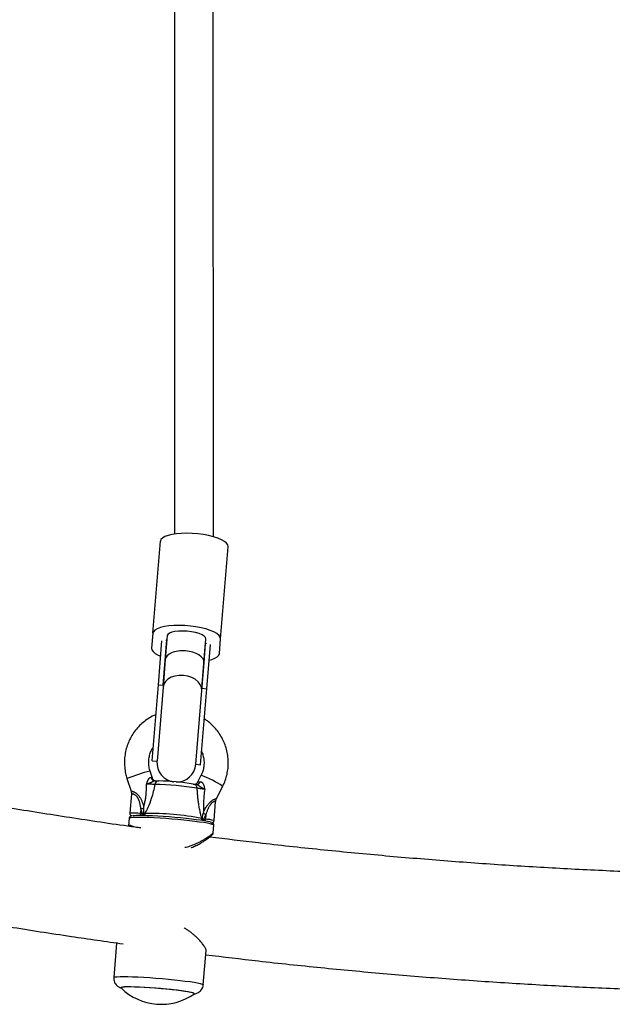
# Model space of a CAD drawing. Units: millimetres. Extents: x 0 to 16336, y 0 to 6104.
# Drawn here: x 9492 to 9736, y 1853 to 2258 of the extents above; entities that cross this region are included whole.
import ezdxf

# ---------------------------------------------------------------- set-up
doc = ezdxf.new("R2010")
doc.units = ezdxf.units.MM

msp = doc.modelspace()

# ---------------------------------------------------------------- linework, layer by layer
at = {"color": 7, "linetype": 'Continuous', "lineweight": 25, "ltscale": 50}
for p, q in [((9555.96, 2305.44), (9556.05, 2046.43)), ((9572.05, 2045.27), (9571.96, 2305.28)), ((9547.07, 2005.51), (9550.17, 2043.47)), ((9574.97, 2003.23), (9578.08, 2041.19)), ((9547.07, 2005.51), (9546.57, 1999.42)), ((9553.01, 2004.56), (9552.2, 1994.71)), ((9549.35, 1984.32), (9550.83, 2002.48)), ((9551.34, 1984.16), (9552.87, 2002.85)), ((9567.29, 1982.85), (9568.82, 2001.55)), ((9568.15, 1993.41), (9568.96, 2003.26)), ((9569.28, 1982.69), (9570.77, 2000.85)), ((9574.48, 1997.14), (9574.97, 2003.23)), ((9552.2, 1994.71), (9551.27, 1983.28)), ((9567.22, 1981.98), (9568.15, 1993.41)), ((9546.79, 1953), (9549.35, 1984.32)), ((9549.35, 1984.32), (9551.34, 1984.16)), ((9551.27, 1983.28), (9548.78, 1952.83)), ((9564.73, 1951.53), (9567.22, 1981.98)), ((9566.72, 1951.37), (9569.28, 1982.69)), ((9567.29, 1982.85), (9569.28, 1982.69)), ((9546.79, 1953), (9548.78, 1952.83)), ((9546.86, 1945.86), (9545.92, 1948.77)), ((9564.73, 1951.53), (9566.72, 1951.37)), ((9536.4, 1945.72), (9538.09, 1940.44)), ((9566.88, 1946.86), (9565.48, 1944.14)), ((9573.25, 1937.4), (9575.77, 1942.27)), ((9538.23, 1939.3), (9537.58, 1931.35)), ((9572.28, 1928.33), (9572.93, 1936.27)), ((9542.18, 1933.16), (9542.02, 1931.24)), ((9542.81, 1931.17), (9542.18, 1933.16)), ((9537.32, 1929.27), (9537.07, 1926.13)), ((9542.02, 1931.24), (9542.81, 1931.17)), ((9543.26, 1931.08), (9543.27, 1931.16)), ((9567.22, 1929.23), (9567.51, 1929.01)), ((9567.51, 1929.01), (9567.51, 1928.93)), ((9568.91, 1930.79), (9567.96, 1928.94)), ((9567.96, 1928.94), (9568.75, 1928.87)), ((9568.91, 1930.79), (9568.75, 1928.87)), ((9571.95, 1923.29), (9572.21, 1926.42)), ((9532.11, 1877.8), (9530.96, 1863.68)), ((9567.84, 1860.66), (9568.99, 1874.78)), ((9533.93, 1859.49), (9533.93, 1859.46)), ((9564.23, 1856.99), (9564.23, 1857.02))]:
    msp.add_line(p, q, dxfattribs=at)
at = {"color": 7, "linetype": 'Continuous', "lineweight": 25, "ltscale": 50, "flags": 128}
for points in [[(9578.08, 2041.19), (9577.94, 2041.91), (9577.43, 2042.63), (9576.56, 2043.35), (9575.35, 2044.05), (9573.83, 2044.69), (9572.05, 2045.27), (9570.05, 2045.77), (9567.89, 2046.18), (9565.62, 2046.48), (9563.32, 2046.67), (9561.03, 2046.74), (9558.84, 2046.69), (9556.78, 2046.52), (9554.93, 2046.24), (9553.32, 2045.85), (9552.02, 2045.36), (9551.04, 2044.79), (9550.42, 2044.16), (9550.17, 2043.47)], [(9574.97, 2003.23), (9574.84, 2003.94), (9574.33, 2004.67), (9573.46, 2005.39), (9572.24, 2006.08), (9570.73, 2006.73), (9568.94, 2007.31), (9566.94, 2007.81), (9564.78, 2008.22), (9562.52, 2008.52), (9560.21, 2008.71), (9557.93, 2008.78), (9555.73, 2008.73), (9553.68, 2008.56), (9551.83, 2008.27), (9550.22, 2007.88), (9548.91, 2007.4), (9547.94, 2006.83), (9547.31, 2006.19), (9547.07, 2005.51)], [(9568.96, 2003.26), (9568.8, 2003.82), (9568.25, 2004.38), (9567.34, 2004.92), (9566.11, 2005.41), (9564.62, 2005.82), (9562.95, 2006.14), (9561.18, 2006.34), (9559.4, 2006.43), (9557.7, 2006.39), (9556.17, 2006.22), (9554.87, 2005.94), (9553.88, 2005.55), (9553.25, 2005.09), (9553.01, 2004.56)], [(9546.57, 1999.42), (9546.7, 1998.7), (9547.21, 1997.98), (9548.08, 1997.26), (9549.3, 1996.56), (9550.31, 1996.11)], [(9570.25, 1994.48), (9571.32, 1994.76), (9572.63, 1995.25), (9573.61, 1995.82), (9574.23, 1996.45), (9574.48, 1997.14)], [(9567.22, 1981.98), (9567.12, 1983.23), (9566.62, 1984.45), (9565.76, 1985.58), (9564.57, 1986.57), (9563.11, 1987.35), (9561.46, 1987.9), (9559.7, 1988.19), (9557.91, 1988.19), (9556.19, 1987.92), (9554.63, 1987.38), (9553.29, 1986.6), (9552.26, 1985.63), (9551.57, 1984.5), (9551.27, 1983.28)], [(9538.96, 1930.41), (9539.32, 1930.46), (9540.27, 1930.52), (9541.53, 1930.55), (9543.08, 1930.54), (9544.88, 1930.5), (9546.89, 1930.42), (9549.07, 1930.31), (9551.37, 1930.16), (9553.75, 1929.99), (9556.15, 1929.79), (9558.53, 1929.58), (9560.82, 1929.34), (9562.99, 1929.1), (9564.98, 1928.85), (9566.76, 1928.6), (9568.28, 1928.36), (9569.52, 1928.13), (9570.45, 1927.91), (9571.02, 1927.72)], [(9563.03, 1857.47), (9561.97, 1857.69), (9560.6, 1857.92), (9558.97, 1858.16), (9557.1, 1858.4), (9555.04, 1858.64), (9552.85, 1858.86), (9550.56, 1859.07), (9548.24, 1859.27), (9545.95, 1859.43), (9543.72, 1859.57), (9541.62, 1859.68), (9539.69, 1859.75), (9537.99, 1859.79), (9536.54, 1859.79), (9535.39, 1859.76), (9534.56, 1859.68), (9534.07, 1859.58), (9533.93, 1859.44), (9533.97, 1859.38)], [(9564.03, 1857), (9563.93, 1857.13), (9563.49, 1857.31), (9562.71, 1857.51), (9561.62, 1857.73), (9560.23, 1857.96), (9558.58, 1858.19), (9556.71, 1858.43), (9554.65, 1858.66), (9552.47, 1858.89), (9550.21, 1859.09), (9547.92, 1859.28), (9545.66, 1859.44), (9543.48, 1859.57), (9541.43, 1859.67), (9539.56, 1859.74), (9537.91, 1859.77), (9536.52, 1859.77), (9535.43, 1859.73), (9534.66, 1859.65), (9534.22, 1859.54), (9534.13, 1859.45)], [(9564.17, 1856.92), (9564.2, 1856.94), (9564.16, 1857.09), (9563.77, 1857.27), (9563.03, 1857.47)]]:
    msp.add_lwpolyline(points, dxfattribs=at)
at = {"color": 1, "linetype": 'Continuous', "lineweight": 25, "ltscale": 50, "flags": 128}
for points in [[(9575.77, 1942.27), (9575.73, 1942.41), (9575.39, 1942.73), (9574.75, 1943.18), (9573.86, 1943.74), (9572.78, 1944.36), (9571.59, 1945), (9570.38, 1945.6), (9569.24, 1946.13), (9568.26, 1946.54), (9567.5, 1946.8), (9567.03, 1946.9), (9566.88, 1946.86)], [(9572.21, 1926.42), (9572.05, 1926.59), (9571.55, 1926.79), (9570.7, 1927.01), (9569.53, 1927.25), (9568.06, 1927.49), (9566.32, 1927.75), (9564.34, 1928.01), (9562.17, 1928.26), (9559.84, 1928.51), (9557.42, 1928.74), (9554.94, 1928.96), (9552.45, 1929.15), (9550.02, 1929.32), (9547.68, 1929.45), (9545.48, 1929.56), (9543.47, 1929.62), (9541.7, 1929.66), (9540.19, 1929.65), (9538.97, 1929.61), (9538.08, 1929.53), (9537.53, 1929.42), (9537.32, 1929.28), (9537.32, 1929.27)], [(9530.96, 1863.68), (9531.09, 1863.8), (9531.57, 1863.93), (9532.39, 1864.01), (9533.55, 1864.07), (9535.02, 1864.09), (9536.76, 1864.07), (9538.75, 1864.01), (9540.95, 1863.91), (9543.32, 1863.79), (9545.8, 1863.63), (9548.35, 1863.44), (9550.92, 1863.23), (9553.46, 1863), (9555.93, 1862.75), (9558.26, 1862.49), (9560.43, 1862.23), (9562.38, 1861.96), (9564.07, 1861.7), (9565.48, 1861.44), (9566.58, 1861.2), (9567.35, 1860.98), (9567.76, 1860.79), (9567.84, 1860.66)]]:
    msp.add_lwpolyline(points, dxfattribs=at)
at = {"color": 7, "linetype": 'Continuous', "lineweight": 25, "ltscale": 2500}
for centre, radius, start, end in [((9553.69, 2001.61), 1.48, 123.4707, 149.9211), ((9567.81, 2000.46), 1.48, 20.7346, 47.1851), ((9556.75, 1952.18), 8, 175.3279, 262.7439), ((9556.75, 1952.18), 8, 270.0935, 355.3279), ((9548.09, 1946.46), 1.76, 191.1715, 265.5961), ((9549.48, 1943.06), 1.6, 88.9576, 174.2273), ((9548.08, 1847.84), 96.83, 80.6961, 89.1535), ((9565.06, 1944.74), 1.55, 266.7764, 344.4441), ((9546.17, 1824.86), 118.37, 80.6804, 89.1691), ((9563.57, 1941.63), 1.77, 1.1633, 84.6822), ((9490.4, 2095.56), 170.45, 287.6821, 288.1185), ((9544.87, 1810.61), 120.71, 79.3278, 90.5217), ((9580.81, 1953.52), 25.65, 239.5735, 242.3608), ((9550.56, 1876.38), 23.75, 225.6849, 304.9709)]:
    msp.add_arc(centre, radius, start, end, dxfattribs=at)
at = {"color": 1, "linetype": 'Continuous', "lineweight": 25, "ltscale": 2500}
for centre, radius, start, end in [((9572.89, 1848.48), 103.85, 105.0488, 110.5679), ((9539.41, 1915.53), 15.92, 80.5876, 96.6322), ((9534.5, 1931.83), 7.54, 350.2663, 355.5724), ((9535.04, 1931.78), 7.8, 350.8854, 355.5216), ((9544.86, 1931.05), 1.12, 166.4048, 207.9458), ((9566.19, 1929.14), 1.04, 325.8953, 4.9347), ((9559.58, 1929.61), 8.4, 351.878, 355.4054), ((9560.81, 1929.5), 7.97, 351.2967, 355.491), ((9568.78, 1917.31), 11.56, 72.3547, 90.1309)]:
    msp.add_arc(centre, radius, start, end, dxfattribs=at)
at = {"color": 7, "linetype": 'Continuous', "lineweight": 25, "ltscale": 2500}
for centre, major_axis, ratio, start_param, end_param in [((9560.18, 1994.06), (7.97, -0.65), 0.528852, 1.570796, 3.141593), ((9560.18, 1994.06), (7.97, -0.65), 0.528852, 0, 1.570796), ((9543.16, 1931.34), (3.36, -0.67), 0.066436, 4.623565, 4.756022), ((9568.3, 1929.1), (3.43, 0.1), 0.045048, 4.478524, 4.610981)]:
    msp.add_ellipse(centre, major_axis=major_axis, ratio=ratio, start_param=start_param, end_param=end_param, dxfattribs=at)
at = {"color": 1, "linetype": 'Continuous', "lineweight": 25, "ltscale": 2500}
for centre, major_axis, ratio, start_param, end_param in [((9541.21, 1947.09), (5.65, -1.24), 0.067478, 0.039265, 0.435599), ((9571.25, 1944.42), (5.77, 0.29), 0.042417, 2.518507, 3.116994)]:
    msp.add_ellipse(centre, major_axis=major_axis, ratio=ratio, start_param=start_param, end_param=end_param, dxfattribs=at)
at = {"color": 7, "linetype": 'Continuous', "lineweight": 25, "ltscale": 50}
for points, knots in [([(9542.1, 1925.29), (9541.34, 1925.39), (9532.12, 1926.62), (9514.47, 1929.28), (9489.15, 1933.28), (9463.86, 1937.62), (9438.6, 1942.27), (9413.38, 1947.24), (9388.2, 1952.51), (9363.06, 1958.1), (9337.97, 1964.01), (9317.41, 1969.06), (9305.24, 1972.26), (9301.4, 1973.27)], [0, 0, 0, 0, 0.009393, 0.114107, 0.218819, 0.323528, 0.428236, 0.53294, 0.637642, 0.742342, 0.847038, 0.951731, 1, 1, 1, 1]), ([(9548.34, 1971.96), (9548.03, 1971.84), (9546.91, 1971.4), (9545.13, 1970.35), (9543.03, 1968.83), (9541.14, 1967.04), (9539.47, 1965.05), (9538.07, 1962.86), (9536.93, 1960.52), (9536.09, 1958.05), (9535.55, 1955.51), (9535.32, 1952.91), (9535.41, 1950.3), (9535.77, 1947.89), (9536.21, 1946.38), (9536.4, 1945.72)], [0, 0, 0, 0, 0.0317, 0.113711, 0.195716, 0.277721, 0.359731, 0.441752, 0.523787, 0.605842, 0.687917, 0.770016, 0.852137, 0.934279, 1, 1, 1, 1]), ([(9575.77, 1942.27), (9575.99, 1942.74), (9576.6, 1943.98), (9577.35, 1946.12), (9577.92, 1948.66), (9578.19, 1951.25), (9578.13, 1953.86), (9577.76, 1956.45), (9577.09, 1958.97), (9576.11, 1961.39), (9574.85, 1963.68), (9573.33, 1965.81), (9571.55, 1967.72), (9569.86, 1969.21), (9568.69, 1969.95), (9568.26, 1970.22)], [0, 0, 0, 0, 0.049136, 0.131097, 0.213102, 0.295129, 0.377178, 0.459249, 0.54134, 0.623445, 0.705562, 0.787684, 0.869806, 0.951923, 1, 1, 1, 1]), ([(9545.92, 1948.77), (9545.84, 1949.04), (9545.58, 1949.92), (9545.35, 1951.45), (9545.36, 1953.36), (9545.69, 1955.23), (9546.29, 1957.02), (9546.93, 1958.09), (9547.25, 1958.61)], [0, 0, 0, 0, 0.081245, 0.265447, 0.449855, 0.634386, 0.819096, 1, 1, 1, 1]), ([(9567.16, 1956.76), (9567.19, 1956.7), (9567.52, 1956.09), (9567.87, 1954.79), (9568.18, 1952.91), (9568.15, 1951), (9567.81, 1949.13), (9567.33, 1947.76), (9566.96, 1947.03), (9566.88, 1946.86)], [0, 0, 0, 0, 0.018693, 0.203658, 0.388619, 0.57364, 0.758788, 0.944117, 1, 1, 1, 1]), ([(9544.52, 1943.31), (9544.52, 1943.32), (9544.52, 1943.33), (9544.55, 1943.43), (9544.61, 1943.63), (9544.69, 1943.93), (9544.78, 1944.2), (9544.85, 1944.41), (9544.9, 1944.56), (9544.96, 1944.71), (9545.03, 1944.89), (9545.12, 1945.08), (9545.2, 1945.24), (9545.28, 1945.37), (9545.33, 1945.47), (9545.39, 1945.56), (9545.45, 1945.65), (9545.53, 1945.74), (9545.61, 1945.84), (9545.71, 1945.94), (9545.81, 1946.02), (9545.92, 1946.08), (9546.02, 1946.12), (9546.11, 1946.15), (9546.2, 1946.16), (9546.28, 1946.15), (9546.34, 1946.13), (9546.37, 1946.12)], [0, 0, 0, 0, 0.002668, 0.00714, 0.068275, 0.14259, 0.21702, 0.254496, 0.292003, 0.329628, 0.367303, 0.423137, 0.479223, 0.507734, 0.536293, 0.565016, 0.593801, 0.624226, 0.667055, 0.710169, 0.754263, 0.798733, 0.843961, 0.882269, 0.920851, 0.960283, 1, 1, 1, 1]), ([(9547.96, 1944.71), (9547.93, 1944.71), (9547.89, 1944.72), (9547.81, 1944.71), (9547.72, 1944.7), (9547.6, 1944.66), (9547.45, 1944.59), (9547.28, 1944.5), (9547.1, 1944.39), (9546.94, 1944.3), (9546.75, 1944.2), (9546.58, 1944.11), (9546.4, 1944.02), (9546.21, 1943.93), (9545.97, 1943.82), (9545.72, 1943.72), (9545.47, 1943.63), (9545.28, 1943.57), (9545.09, 1943.5), (9544.9, 1943.44), (9544.71, 1943.38), (9544.59, 1943.33), (9544.52, 1943.31), (9544.52, 1943.31)], [0, 0, 0, 0, 0.037328, 0.074968, 0.113666, 0.152764, 0.218975, 0.286656, 0.313961, 0.387494, 0.424554, 0.468474, 0.52104, 0.568091, 0.615176, 0.70949, 0.756828, 0.80421, 0.851742, 0.899338, 0.948266, 0.997297, 1, 1, 1, 1]), ([(9547.91, 1944.69), (9547.91, 1944.69), (9547.93, 1944.69), (9547.84, 1944.72), (9547.63, 1944.83), (9547.29, 1945.09), (9546.99, 1945.47), (9546.91, 1945.79), (9546.88, 1945.91)], [0, 0, 0, 0, 0.082916, 0.255994, 0.406738, 0.593441, 0.850458, 1, 1, 1, 1]), ([(9547.96, 1944.71), (9548.05, 1944.7), (9548.64, 1944.68), (9549.11, 1944.67), (9549.51, 1944.66)], [0, 0, 0, 0, 0.1643, 1, 1, 1, 1]), ([(9565.46, 1944.16), (9565.43, 1944.08), (9565.33, 1943.84), (9565.03, 1943.54), (9564.68, 1943.31), (9564.45, 1943.21), (9564.38, 1943.19), (9564.36, 1943.19)], [0, 0, 0, 0, 0.136084, 0.442641, 0.70087, 0.909198, 1, 1, 1, 1]), ([(9566.55, 1944.33), (9566.63, 1944.33), (9566.79, 1944.34), (9566.99, 1944.28), (9567.2, 1944.17), (9567.4, 1944.02), (9567.57, 1943.83), (9567.74, 1943.58), (9567.91, 1943.28), (9568.11, 1942.77), (9568.26, 1942.17), (9568.36, 1941.63), (9568.4, 1941.31), (9568.42, 1941.2), (9568.42, 1941.19), (9568.42, 1941.19)], [0, 0, 0, 0, 0.076893, 0.156001, 0.201257, 0.287098, 0.37571, 0.406155, 0.517861, 0.632595, 0.781134, 0.931681, 0.992856, 0.99733, 1, 1, 1, 1]), ([(9538.07, 1940.43), (9538.11, 1940.33), (9538.25, 1939.98), (9538.23, 1939.59), (9538.22, 1939.3)], [0, 0, 0, 0, 0.275523, 1, 1, 1, 1]), ([(9543.39, 1934.22), (9543.39, 1934.22), (9543.44, 1934.4), (9543.57, 1934.86), (9543.74, 1935.6), (9543.91, 1936.44), (9544.06, 1937.3), (9544.2, 1938.3), (9544.33, 1939.44), (9544.43, 1940.73), (9544.49, 1942.02), (9544.51, 1942.88), (9544.52, 1943.31)], [0, 0, 0, 0, 0.001072, 0.062332, 0.155349, 0.248751, 0.343053, 0.437568, 0.577424, 0.717647, 0.858723, 1, 1, 1, 1]), ([(9547.89, 1943.22), (9547.69, 1942.25), (9547.3, 1940.31), (9546.4, 1937.11), (9545.24, 1933.99), (9544.2, 1932.1), (9543.77, 1931.32)], [0, 0, 0, 0, 0.235299, 0.472801, 0.782099, 1, 1, 1, 1]), ([(9547.89, 1943.22), (9547.65, 1943.23), (9547.17, 1943.27), (9546.21, 1943.3), (9545.29, 1943.32), (9544.74, 1943.31), (9544.52, 1943.31)], [0, 0, 0, 0, 0.268557, 0.537022, 0.807371, 1, 1, 1, 1]), ([(9563.73, 1943.4), (9564.03, 1943.34), (9564.39, 1943.28), (9564.89, 1943.21), (9564.97, 1943.2)], [0, 0, 0, 0, 0.8357, 1, 1, 1, 1]), ([(9568.42, 1941.19), (9568.42, 1941.19), (9568.35, 1941.22), (9568.23, 1941.29), (9568.04, 1941.38), (9567.86, 1941.48), (9567.68, 1941.57), (9567.5, 1941.67), (9567.32, 1941.77), (9567.15, 1941.88), (9566.97, 1941.99), (9566.8, 1942.1), (9566.63, 1942.22), (9566.45, 1942.35), (9566.29, 1942.47), (9566.11, 1942.61), (9565.97, 1942.72), (9565.79, 1942.85), (9565.61, 1942.97), (9565.44, 1943.07), (9565.28, 1943.14), (9565.13, 1943.19), (9565.03, 1943.19), (9564.97, 1943.2)], [0, 0, 0, 0, 0.002703, 0.051643, 0.100668, 0.147559, 0.194513, 0.241632, 0.288797, 0.336286, 0.383803, 0.431382, 0.478991, 0.530191, 0.58153, 0.61653, 0.686088, 0.713394, 0.779693, 0.847292, 0.880054, 0.941821, 1, 1, 1, 1]), ([(9567.22, 1929.23), (9567.17, 1929.43), (9567.06, 1929.83), (9566.9, 1930.47), (9566.75, 1931.12), (9566.58, 1931.87), (9566.4, 1932.73), (9566.21, 1933.7), (9566.05, 1934.68), (9565.87, 1935.84), (9565.7, 1937.17), (9565.55, 1938.67), (9565.42, 1940.17), (9565.37, 1941.17), (9565.34, 1941.67)], [0, 0, 0, 0, 0.0538722, 0.10805, 0.1630199, 0.2182025, 0.2948218, 0.3717996, 0.4496539, 0.5277276, 0.6449247, 0.7625427, 0.8811522, 1, 1, 1, 1]), ([(9568.42, 1941.19), (9568.19, 1941.23), (9567.63, 1941.33), (9566.75, 1941.48), (9565.88, 1941.6), (9565.52, 1941.65), (9565.34, 1941.67)], [0, 0, 0, 0, 0.192629, 0.462978, 0.731443, 1, 1, 1, 1]), ([(9568.42, 1941.19), (9568.32, 1940.34), (9568.11, 1938.64), (9567.96, 1936.34), (9567.9, 1934.32), (9567.92, 1932.98), (9567.95, 1932.23), (9567.96, 1932.04), (9567.96, 1932.04)], [0, 0, 0, 0, 0.280286, 0.562453, 0.749063, 0.937651, 0.998928, 1, 1, 1, 1]), ([(9572.95, 1936.27), (9572.98, 1936.53), (9573.01, 1936.93), (9573.21, 1937.27), (9573.28, 1937.39)], [0, 0, 0, 0, 0.652807, 1, 1, 1, 1]), ([(9543.27, 1931.16), (9543.29, 1931.31), (9543.33, 1931.62), (9543.37, 1932.08), (9543.4, 1932.54), (9543.41, 1933.04), (9543.41, 1933.38), (9543.41, 1933.56)], [0, 0, 0, 0, 0.191637, 0.383674, 0.576612, 0.769753, 1, 1, 1, 1]), ([(9543.41, 1933.56), (9543.41, 1933.78), (9543.4, 1934), (9543.39, 1934.22), (9543.39, 1934.22)], [0, 0, 0, 0, 0.9808271, 1, 1, 1, 1]), ([(9567.96, 1932.04), (9567.96, 1932.03), (9567.91, 1931.82), (9567.86, 1931.61), (9567.82, 1931.39)], [0, 0, 0, 0, 0.019173, 1, 1, 1, 1]), ([(9538.74, 1930.39), (9538.61, 1930.37), (9538.33, 1930.34), (9538.02, 1930.23), (9537.64, 1929.99), (9537.34, 1929.6), (9537.36, 1929.34), (9537.36, 1929.27)], [0, 0, 0, 0, 0.261792, 0.566578, 0.767088, 0.936492, 1, 1, 1, 1]), ([(9537.59, 1931.35), (9537.58, 1931.28), (9537.56, 1931.09), (9537.66, 1930.82), (9537.82, 1930.59), (9538, 1930.43), (9538.15, 1930.34), (9538.23, 1930.31), (9538.27, 1930.3)], [0, 0, 0, 0, 0.141248, 0.364901, 0.550837, 0.716118, 0.868629, 1, 1, 1, 1]), ([(9543.32, 1930.52), (9543.3, 1930.6), (9543.26, 1930.78), (9543.26, 1930.98), (9543.26, 1931.08)], [0, 0, 0, 0, 0.475274, 1, 1, 1, 1]), ([(9543.27, 1931.16), (9543.31, 1931.17), (9543.4, 1931.2), (9543.53, 1931.24), (9543.65, 1931.28), (9543.73, 1931.3), (9543.77, 1931.32)], [0, 0, 0, 0, 0.249786, 0.499632, 0.749745, 1, 1, 1, 1]), ([(9567.37, 1928.5), (9567.39, 1928.54), (9567.47, 1928.67), (9567.49, 1928.82), (9567.51, 1928.93)], [0, 0, 0, 0, 0.331825, 1, 1, 1, 1]), ([(9567.51, 1929.01), (9567.56, 1929.62), (9567.62, 1930.43), (9567.78, 1931.21), (9567.82, 1931.39)], [0, 0, 0, 0, 0.769595, 1, 1, 1, 1]), ([(9571.28, 1927.38), (9571.34, 1927.39), (9571.44, 1927.39), (9571.65, 1927.46), (9571.91, 1927.6), (9572.13, 1927.83), (9572.26, 1928.1), (9572.27, 1928.27), (9572.27, 1928.33)], [0, 0, 0, 0, 0.182682, 0.362772, 0.520339, 0.706859, 0.91086, 1, 1, 1, 1]), ([(9572.2, 1926.43), (9572.19, 1926.62), (9572.16, 1926.98), (9571.87, 1927.32), (9571.63, 1927.5), (9571.48, 1927.57), (9571.4, 1927.61)], [0, 0, 0, 0, 0.240301, 0.461908, 0.709403, 1, 1, 1, 1]), ([(9295.49, 1924.9), (9300.16, 1923.7), (9313.27, 1920.31), (9334.86, 1915.09), (9360.26, 1909.21), (9385.7, 1903.66), (9411.19, 1898.41), (9436.72, 1893.48), (9462.28, 1888.85), (9487.87, 1884.55), (9512.06, 1880.76), (9527.74, 1878.55), (9534.86, 1877.54)], [0, 0, 0, 0, 0.059015, 0.165564, 0.27211, 0.378653, 0.485193, 0.59173, 0.698264, 0.804796, 0.911325, 1, 1, 1, 1]), ([(9562.82, 1917.13), (9562.93, 1917.17), (9563.66, 1917.42), (9564.91, 1918.03), (9566.56, 1918.92), (9568.09, 1919.87), (9569.41, 1920.76), (9570.45, 1921.53), (9571.19, 1922.14), (9571.56, 1922.47), (9571.77, 1922.78), (9571.93, 1923), (9571.93, 1923.24), (9571.94, 1923.29)], [0, 0, 0, 0, 0.020794, 0.13514, 0.262619, 0.395028, 0.530978, 0.661503, 0.786379, 0.910813, 0.952456, 0.990073, 1, 1, 1, 1]), ([(9815.97, 1905.57), (9808.79, 1905.63), (9793.11, 1905.74), (9768.92, 1906.3), (9743.41, 1907.17), (9717.91, 1908.36), (9692.42, 1909.87), (9666.94, 1911.7), (9641.48, 1913.83), (9616.03, 1916.3), (9592.36, 1918.85), (9577.18, 1920.73), (9570.47, 1921.56)], [0, 0, 0, 0, 0.087562, 0.191336, 0.295109, 0.398881, 0.502653, 0.606424, 0.710194, 0.813963, 0.917731, 1, 1, 1, 1]), ([(9568.99, 1874.78), (9568.99, 1874.78), (9569.01, 1874.85), (9568.96, 1875.12), (9568.79, 1875.58), (9568.45, 1876.21), (9568.06, 1876.8), (9567.49, 1877.58), (9566.8, 1878.41), (9566.02, 1879.28), (9565.22, 1880.1), (9564.32, 1880.95), (9563.37, 1881.78), (9562.35, 1882.58), (9561.27, 1883.33), (9560.5, 1883.84), (9560.06, 1884.07), (9560.04, 1884.08)], [0, 0, 0, 0, 0.002884, 0.060135, 0.175648, 0.233959, 0.311278, 0.389245, 0.48373, 0.557553, 0.632151, 0.707124, 0.782858, 0.853409, 0.924719, 0.996449, 1, 1, 1, 1]), ([(9532.53, 1877.88), (9532.48, 1877.86), (9532.24, 1877.75), (9532.11, 1877.73), (9532.12, 1877.79), (9532.13, 1877.8)], [0, 0, 0, 0, 0.1580892, 0.8373956, 1, 1, 1, 1]), ([(9568.85, 1873.08), (9576.08, 1872.21), (9591.88, 1870.29), (9616.27, 1867.72), (9642.01, 1865.3), (9667.78, 1863.19), (9693.55, 1861.4), (9719.34, 1859.92), (9745.14, 1858.76), (9770.95, 1857.92), (9794.24, 1857.42), (9808.93, 1857.33), (9815.01, 1857.29)], [0, 0, 0, 0, 0.088355, 0.193064, 0.297772, 0.402478, 0.507183, 0.611887, 0.71659, 0.821292, 0.925993, 1, 1, 1, 1]), ([(9530.99, 1863.67), (9530.97, 1863.37), (9530.94, 1862.73), (9531.21, 1861.81), (9531.65, 1861.01), (9532.18, 1860.39), (9532.74, 1859.94), (9533.28, 1859.63), (9533.72, 1859.43), (9533.97, 1859.35), (9534.08, 1859.31)], [0, 0, 0, 0, 0.129349, 0.276028, 0.408311, 0.530808, 0.646995, 0.764356, 0.895525, 1, 1, 1, 1]), ([(9564.1, 1856.88), (9564.25, 1856.9), (9564.56, 1856.95), (9565.14, 1857.12), (9565.83, 1857.45), (9566.54, 1857.96), (9567.18, 1858.69), (9567.67, 1859.6), (9567.78, 1860.3), (9567.83, 1860.64)], [0, 0, 0, 0, 0.135194, 0.281671, 0.412741, 0.548463, 0.694115, 0.847083, 1, 1, 1, 1])]:
    msp.add_open_spline(points, degree=3, knots=knots, dxfattribs=at)
at = {"color": 1, "linetype": 'Continuous', "lineweight": 25, "ltscale": 50}
for points, knots in [([(9538.1, 1940.44), (9538.09, 1940.45), (9538.08, 1940.47), (9538.1, 1940.5), (9538.18, 1940.52), (9538.3, 1940.51), (9538.42, 1940.48), (9538.58, 1940.44), (9538.82, 1940.37), (9539.08, 1940.26), (9539.37, 1940.12), (9539.58, 1940.01), (9539.8, 1939.88), (9540.03, 1939.72), (9540.28, 1939.54), (9540.53, 1939.32), (9540.78, 1939.08), (9541.04, 1938.81), (9541.29, 1938.51), (9541.54, 1938.18), (9541.8, 1937.79), (9542.07, 1937.34), (9542.35, 1936.81), (9542.6, 1936.27), (9542.86, 1935.66), (9543.13, 1934.97), (9543.31, 1934.47), (9543.39, 1934.22)], [0, 0, 0, 0, 0.004584, 0.0517827, 0.099985, 0.1318062, 0.1639264, 0.1969978, 0.2303989, 0.2877327, 0.3168441, 0.3463835, 0.3705425, 0.4016577, 0.4330062, 0.4650346, 0.4972751, 0.5333514, 0.5696456, 0.6064903, 0.6434767, 0.6965576, 0.7498525, 0.8036021, 0.857445, 0.9286791, 1, 1, 1, 1]), ([(9542.18, 1933.16), (9542.12, 1933.51), (9542.04, 1934.02), (9541.9, 1934.7), (9541.79, 1935.21), (9541.66, 1935.72), (9541.52, 1936.19), (9541.39, 1936.58), (9541.26, 1936.92), (9541.12, 1937.22), (9540.97, 1937.51), (9540.81, 1937.8), (9540.62, 1938.07), (9540.37, 1938.38), (9540.04, 1938.7), (9539.63, 1938.98), (9539.3, 1939.14), (9539.06, 1939.23), (9538.92, 1939.27), (9538.78, 1939.3), (9538.66, 1939.33), (9538.52, 1939.35), (9538.41, 1939.35), (9538.33, 1939.35), (9538.26, 1939.34), (9538.23, 1939.33), (9538.23, 1939.31), (9538.23, 1939.3)], [0, 0, 0, 0, 0.101094, 0.151714, 0.202368, 0.253894, 0.305506, 0.344533, 0.377137, 0.409819, 0.442489, 0.475317, 0.508794, 0.542588, 0.598332, 0.655205, 0.712852, 0.742219, 0.772079, 0.785653, 0.816977, 0.848537, 0.880819, 0.913342, 0.936912, 0.984306, 1, 1, 1, 1]), ([(9567.96, 1932.04), (9568.11, 1932.32), (9568.42, 1932.87), (9568.84, 1933.57), (9569.21, 1934.14), (9569.52, 1934.6), (9569.86, 1935.04), (9570.18, 1935.42), (9570.49, 1935.75), (9570.77, 1936.03), (9571.07, 1936.29), (9571.35, 1936.51), (9571.6, 1936.69), (9571.83, 1936.84), (9572.06, 1936.97), (9572.28, 1937.08), (9572.53, 1937.19), (9572.75, 1937.28), (9572.93, 1937.33), (9573.04, 1937.37), (9573.14, 1937.39), (9573.2, 1937.4), (9573.25, 1937.41), (9573.25, 1937.4), (9573.25, 1937.4)], [0, 0, 0, 0, 0.093626, 0.187402, 0.242623, 0.297932, 0.353627, 0.409528, 0.451097, 0.492839, 0.535257, 0.577983, 0.610916, 0.644047, 0.677844, 0.711891, 0.744268, 0.806093, 0.837381, 0.869174, 0.896029, 0.931242, 0.966787, 1, 1, 1, 1]), ([(9572.92, 1936.28), (9572.92, 1936.28), (9572.94, 1936.29), (9572.9, 1936.29), (9572.84, 1936.29), (9572.76, 1936.29), (9572.65, 1936.27), (9572.5, 1936.24), (9572.35, 1936.19), (9572.15, 1936.12), (9571.95, 1936.02), (9571.71, 1935.87), (9571.49, 1935.71), (9571.26, 1935.5), (9571.05, 1935.27), (9570.83, 1935.01), (9570.61, 1934.7), (9570.38, 1934.32), (9570.14, 1933.9), (9569.92, 1933.45), (9569.71, 1932.97), (9569.5, 1932.46), (9569.29, 1931.91), (9569.09, 1931.35), (9568.97, 1930.98), (9568.91, 1930.79)], [0, 0, 0, 0, 0.020714, 0.056575, 0.092715, 0.127789, 0.163146, 0.199451, 0.236124, 0.262677, 0.316282, 0.343418, 0.38442, 0.421251, 0.458526, 0.496937, 0.535634, 0.58822, 0.641123, 0.694662, 0.748323, 0.811104, 0.873959, 0.936965, 1, 1, 1, 1]), ([(9537.09, 1926.12), (9537.11, 1926.23), (9537.14, 1926.41), (9537.39, 1926.47), (9537.66, 1926.46), (9538.11, 1926.34), (9538.67, 1926.1), (9539.21, 1925.82), (9539.47, 1925.68), (9539.53, 1925.64)], [0, 0, 0, 0, 0.218901, 0.349659, 0.482591, 0.600786, 0.839239, 0.959619, 1, 1, 1, 1]), ([(9560.3, 1917.32), (9560.65, 1917.4), (9561.4, 1917.55), (9562.48, 1917.89), (9563.56, 1918.28), (9564.71, 1918.76), (9565.9, 1919.33), (9567.12, 1919.97), (9568.23, 1920.61), (9569.16, 1921.19), (9569.91, 1921.68), (9570.51, 1922.09), (9571.02, 1922.46), (9571.41, 1922.75), (9571.76, 1923.05), (9571.95, 1923.23), (9571.94, 1923.28), (9571.94, 1923.29)], [0, 0, 0, 0, 0.051975, 0.110079, 0.168544, 0.227693, 0.307867, 0.388615, 0.471143, 0.554315, 0.617574, 0.68119, 0.746035, 0.811362, 0.864642, 0.972124, 1, 1, 1, 1])]:
    msp.add_open_spline(points, degree=3, knots=knots, dxfattribs=at)

doc.saveas('drawing.dxf')
